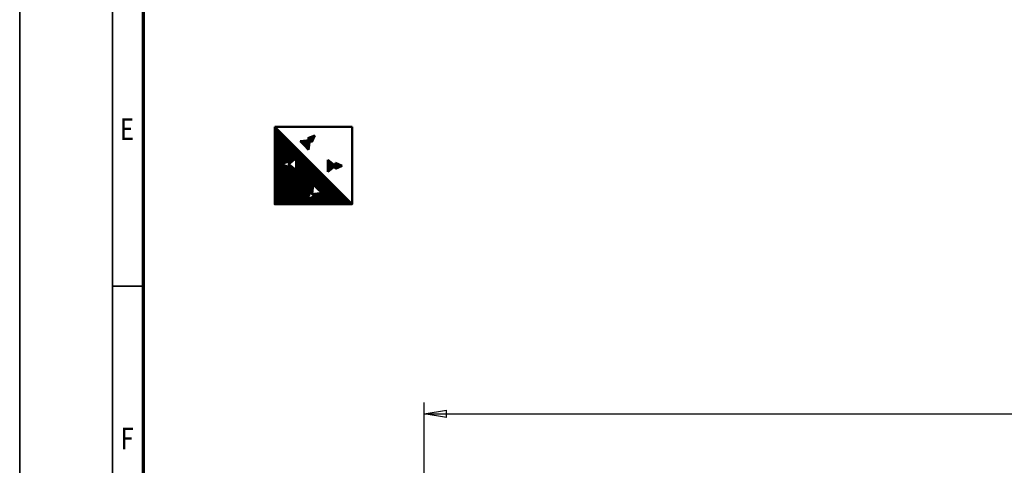
# Model space of a CAD drawing. Units: millimetres. Extents: x 0 to 24042, y 0 to 16800.
# Drawn here: x 0 to 6370, y 5241 to 8124 of the extents above; entities that cross this region are included whole.
import ezdxf
from ezdxf.enums import TextEntityAlignment as Align

# ---------------------------------------------------------------- set-up
doc = ezdxf.new("R2010")
doc.units = ezdxf.units.MM
doc.header["$MEASUREMENT"] = 0
for name, color, linetype, lineweight in [('(1) Shape lines', 7, 'Continuous', 35), ('(6) Dimensions', 7, 'Continuous', 35), ('(8) Hatches', 7, 'Continuous', 35), ('(9) Sheet', 7, 'Continuous', 35)]:
    doc.layers.add(name, color=color, linetype=linetype, lineweight=lineweight)
doc.styles.add('Arial', font='ARIAL.TTF')
doc.dimstyles.new('Vertex Style', dxfattribs={"dimscale": 40, "dimtxt": 0.18, "dimasz": 3.6, "dimexe": 1.8, "dimexo": 0.0625, "dimgap": 1.7, "dimtad": 1, "dimdec": 1, "dimdsep": 46, "dimtxsty": 'Arial', "dimblk1": 'CLOSED', "dimblk2": 'CLOSED', "dimsah": 1, "dimcen": 0.09, "dimdle": 1.8, "dimclrd": 9, "dimclre": 9, "dimadec": 1, "dimazin": 2, "dimtfac": 0.65, "dimtdec": 4, "dimtmove": 0, "dimatfit": 3, "dimfxl": 0, "dimtolj": 1, "dimtzin": 0, "dimlwd": 25, "dimlwe": 25, "dimarcsym": 0})

# ---------------------------------------------------------------- blocks, each defined once
blk = doc.blocks.new('_Closed')
at = {"color": 0, "linetype": 'ByBlock', "lineweight": -2}
for p, q in [((-1, 0.166667), (0, 0)), ((-1, 0.166667), (-1, -0.166667)), ((0, 0), (-1, -0.166667)), ((0, 0), (-1, 0))]:
    blk.add_line(p, q, dxfattribs=at)
blk = doc.blocks.new('*D2286')
at = {"layer": '(6) Dimensions', "color": 9, "lineweight": 25}
for p, q in [((2617.1, 5057), (2617.1, 5647)), ((13720.9, 5057), (13720.9, 5647)), ((2761.1, 5575), (13576.9, 5575))]:
    blk.add_line(p, q, dxfattribs=at)
at = {"layer": 'Defpoints', "color": 0}
for p in [(13720.9, 5575), (2617.1, 4937), (13720.9, 4937)]:
    blk.add_point(p, dxfattribs=at)
at = {"layer": '(6) Dimensions', "color": 9, "lineweight": 25, "xscale": 144, "yscale": 144, "zscale": 144}
for p, rotation in [((2617.1, 5575), 180), ((13720.9, 5575), 360)]:
    blk.add_blockref('_Closed', p, dxfattribs=dict(at, rotation=rotation))
at = {"layer": '(6) Dimensions', "color": 0, "lineweight": 35, "insert": (8277.1, 5707.7), "char_height": 140, "attachment_point": 5, "style": 'Arial'}
blk.add_mtext('\\A1;22696', dxfattribs=at)
blk = doc.blocks.new('GROUP_0_14d945d5-2062-4335-baec-0a4d32948846')
at = {"layer": '(9) Sheet', "color": 7, "lineweight": 35, "ltscale": 120}
for p, q in [((0, 16800), (0, 0)), ((600, 16600), (600, 200)), ((800, 6400), (600, 6400))]:
    blk.add_line(p, q, dxfattribs=at)
at = {"layer": '(9) Sheet', "color": 7, "lineweight": 70, "ltscale": 120}
blk.add_line((800, 400), (800, 16402), dxfattribs=at)
at = {"layer": '(9) Sheet', "color": 7, "lineweight": 35, "style": 'Arial', "width": 0.8}
for s, p in [('E', (648.8, 7301.2)), ('F', (653.2, 5301.2))]:
    blk.add_text(s, height=140, dxfattribs=at).set_placement(p, align=Align.BOTTOM_LEFT)
blk = doc.blocks.new('HATCH_28_a505a954-ab26-489d-a2f6-544eda6648f3')
at = {"layer": '(8) Hatches', "color": 0, "lineweight": 9}
for p, q in [((2044, 7159.7), (2044, 7197.5)), ((2048, 7161.5), (2048, 7195.7)), ((2052, 7163.2), (2052, 7193.9)), ((2056, 7165), (2056, 7192.2)), ((2060, 7166.8), (2060, 7190.4)), ((2064, 7168.5), (2064, 7188.6)), ((2068, 7170.3), (2068, 7186.9)), ((2072, 7172), (2072, 7185.1)), ((2076, 7173.8), (2076, 7183.4)), ((2080, 7175.6), (2080, 7181.6)), ((2084, 7177.3), (2084, 7179.8))]:
    blk.add_line(p, q, dxfattribs=at)
blk = doc.blocks.new('HATCH_29_ee3fc2a4-26da-4ed2-a1c3-8408daf66b76')
at = {"layer": '(8) Hatches', "color": 0, "lineweight": 9}
for p, q in [((1996, 7141.3), (1996, 7215.9)), ((2000, 7144.4), (2000, 7212.7)), ((2004, 7147.6), (2004, 7209.6)), ((2008, 7150.7), (2008, 7206.4)), ((2012, 7153.9), (2012, 7203.3)), ((2016, 7157), (2016, 7200.2)), ((2020, 7160.2), (2020, 7197)), ((2024, 7163.3), (2024, 7193.9)), ((2028, 7166.4), (2028, 7190.7)), ((2032, 7169.6), (2032, 7187.6)), ((2036, 7172.7), (2036, 7184.4)), ((2040, 7175.9), (2040, 7181.3))]:
    blk.add_line(p, q, dxfattribs=at)
blk = doc.blocks.new('HATCH_30_10a76320-334a-4213-9be6-4a829150316b')
at = {"layer": '(8) Hatches', "color": 0, "lineweight": 9}
for p, q in [((1816, 7337), (1816, 7338.1)), ((1820, 7332.9), (1820, 7338.5)), ((1824, 7328.7), (1824, 7338.9)), ((1828, 7324.6), (1828, 7339.3)), ((1832, 7320.4), (1832, 7339.7)), ((1836, 7316.3), (1836, 7340.1)), ((1840, 7312.2), (1840, 7340.5)), ((1844, 7308), (1844, 7340.9)), ((1848, 7303.9), (1848, 7341.4)), ((1852, 7299.7), (1852, 7341.8)), ((1856, 7295.6), (1856, 7342.2)), ((1860, 7291.5), (1860, 7342.6)), ((1864, 7287.3), (1864, 7343)), ((1868, 7283.2), (1868, 7343.4)), ((1872, 7307.6), (1872, 7343.8)), ((1876, 7336.6), (1876, 7344.2))]:
    blk.add_line(p, q, dxfattribs=at)
blk = doc.blocks.new('HATCH_31_62ded5b1-116f-4be6-ad1c-3127fec5290c')
at = {"layer": '(8) Hatches', "color": 0, "lineweight": 9}
for p, q in [((1864, 7357.8), (1864, 7358.1)), ((1868, 7353.7), (1868, 7359.6)), ((1872, 7349.6), (1872, 7361.1)), ((1876, 7345.4), (1876, 7362.6)), ((1880, 7341.3), (1880, 7364)), ((1884, 7337.1), (1884, 7365.5)), ((1888, 7333), (1888, 7367)), ((1892, 7334.7), (1892, 7368.5)), ((1896, 7344.4), (1896, 7369.9)), ((1900, 7354.2), (1900, 7371.4)), ((1904, 7364), (1904, 7372.9)), ((1908, 7373.8), (1908, 7374.4))]:
    blk.add_line(p, q, dxfattribs=at)
blk = doc.blocks.new('HATCH_32_d1cab058-992b-4629-8265-3cd9330d227f')
at = {"layer": '(8) Hatches', "color": 0, "lineweight": 9}
for p, q in [((1652, 6930), (1652, 7428)), ((1656, 6930), (1656, 7424)), ((1660, 6930), (1660, 7420)), ((1664, 6930), (1664, 7416)), ((1668, 6930), (1668, 7412)), ((1672, 6930), (1672, 7408)), ((1676, 6930), (1676, 7404)), ((1680, 6930), (1680, 7400)), ((1684, 6930), (1684, 7396)), ((1688, 6930), (1688, 7392)), ((1692, 6930), (1692, 7388)), ((1696, 6930), (1696, 7384)), ((1700, 7191.3), (1700, 7380)), ((1704, 7193.1), (1704, 7376)), ((1708, 7194.8), (1708, 7372)), ((1712, 7196.6), (1712, 7368)), ((1716, 7198.4), (1716, 7364)), ((1720, 7200.1), (1720, 7360)), ((1724, 7201.9), (1724, 7356)), ((1728, 7203.7), (1728, 7352)), ((1732, 7205.4), (1732, 7348)), ((1736, 7207.2), (1736, 7344)), ((1740, 7208.9), (1740, 7340)), ((1744, 7192.9), (1744, 7336)), ((1748, 7196.1), (1748, 7332)), ((1752, 7199.2), (1752, 7328)), ((1756, 7202.4), (1756, 7324)), ((1760, 7205.5), (1760, 7320)), ((1764, 7208.6), (1764, 7316)), ((1768, 7211.8), (1768, 7312)), ((1772, 7214.9), (1772, 7308)), ((1776, 7218.1), (1776, 7304)), ((1780, 7221.2), (1780, 7300)), ((1784, 7224.4), (1784, 7296)), ((1788, 7227.5), (1788, 7292)), ((1792, 6930), (1792, 7288)), ((1796, 6930), (1796, 7284)), ((1800, 6930), (1800, 7280)), ((1804, 6930), (1804, 7276)), ((1808, 6930), (1808, 7272)), ((1812, 6930), (1812, 7268)), ((1816, 6930), (1816, 7264)), ((1820, 6930), (1820, 7260)), ((1824, 6930), (1824, 7256)), ((1828, 6930), (1828, 7252)), ((1832, 6930), (1832, 7248)), ((1836, 6930), (1836, 7244)), ((1840, 6930), (1840, 7240)), ((1844, 6930), (1844, 7236)), ((1848, 6930), (1848, 7232)), ((1852, 6930), (1852, 7228)), ((1856, 6930), (1856, 7224)), ((1860, 6930), (1860, 7220)), ((1864, 6968.2), (1864, 7216)), ((1868, 6979), (1868, 7212)), ((1872, 6989.8), (1872, 7208)), ((1876, 7000.7), (1876, 7204)), ((1880, 7006.7), (1880, 7200)), ((1700, 6930), (1700, 7188.4)), ((1704, 6930), (1704, 7186.7)), ((1708, 6930), (1708, 7184.9)), ((1712, 6930), (1712, 7183.2)), ((1716, 6930), (1716, 7181.4)), ((1720, 6930), (1720, 7179.6)), ((1724, 6930), (1724, 7177.9)), ((1728, 6930), (1728, 7176.1)), ((1732, 6930), (1732, 7174.4)), ((1736, 6930), (1736, 7172.6)), ((1740, 6930), (1740, 7170.8)), ((1744, 6930), (1744, 7186.9)), ((1748, 6930), (1748, 7183.7)), ((1752, 6930), (1752, 7180.6)), ((1756, 6930), (1756, 7177.4)), ((1760, 6930), (1760, 7174.3)), ((1764, 6930), (1764, 7171.1)), ((1768, 6930), (1768, 7168)), ((1772, 6930), (1772, 7164.9)), ((1776, 6930), (1776, 7161.7)), ((1780, 6930), (1780, 7158.6)), ((1784, 6930), (1784, 7155.4)), ((1788, 6930), (1788, 7152.3)), ((1884, 7002.9), (1884, 7196)), ((1888, 6999), (1888, 7192)), ((1892, 6995.1), (1892, 7188)), ((1896, 7029.5), (1896, 7184)), ((1900, 7055.5), (1900, 7180)), ((1904, 7051.7), (1904, 7176)), ((1908, 7047.8), (1908, 7172)), ((1912, 7044), (1912, 7168)), ((1916, 7040.1), (1916, 7164)), ((1920, 7036.2), (1920, 7160)), ((1924, 7032.4), (1924, 7156)), ((1928, 7028.5), (1928, 7152)), ((1932, 7024.6), (1932, 7148)), ((1936, 7020.8), (1936, 7144)), ((1940, 7016.9), (1940, 7140)), ((1944, 7013.1), (1944, 7136)), ((1948, 7009.2), (1948, 7132)), ((1952, 7005.3), (1952, 7128)), ((1956, 6930), (1956, 7124)), ((1960, 6930), (1960, 7120)), ((1964, 6930), (1964, 7116)), ((1968, 6930), (1968, 7112)), ((1972, 6930), (1972, 7108)), ((1976, 6930), (1976, 7104)), ((1980, 6930), (1980, 7100)), ((1984, 6930), (1984, 7096)), ((1988, 6930), (1988, 7092)), ((1992, 6930), (1992, 7088)), ((1996, 6930), (1996, 7084)), ((2000, 6930), (2000, 7080)), ((2004, 6930), (2004, 7076)), ((2008, 6930), (2008, 7072)), ((2012, 6930), (2012, 7068)), ((2016, 6930), (2016, 7064)), ((2020, 6930), (2020, 7060)), ((2024, 6930), (2024, 7056)), ((2028, 6930), (2028, 7052)), ((2032, 6930), (2032, 7048)), ((2036, 6930), (2036, 7044)), ((2040, 6930), (2040, 7040)), ((2044, 6930), (2044, 7036)), ((2048, 6930), (2048, 7032)), ((2052, 6930), (2052, 7028)), ((2056, 6930), (2056, 7024)), ((2060, 6930), (2060, 7020)), ((2064, 6930), (2064, 7016)), ((2068, 6930), (2068, 7012)), ((2072, 6930), (2072, 7008)), ((1864, 6930), (1864, 6964.2)), ((1868, 6930), (1868, 6965.8)), ((1872, 6930), (1872, 6967.5)), ((1876, 6930), (1876, 6969.1)), ((1880, 6930), (1880, 6970.7)), ((1884, 6930), (1884, 6972.4)), ((1888, 6930), (1888, 6974)), ((1892, 6930), (1892, 6975.7)), ((1896, 6991.3), (1896, 6995.2)), ((1896, 6930), (1896, 6977.3)), ((1900, 6987.4), (1900, 6995.8)), ((1900, 6930), (1900, 6978.9)), ((1904, 6983.6), (1904, 6996.3)), ((1904, 6930), (1904, 6980.6)), ((1908, 6930), (1908, 6996.9)), ((1912, 6930), (1912, 6997.4)), ((1916, 6930), (1916, 6998)), ((1920, 6930), (1920, 6998.5)), ((1924, 6930), (1924, 6999.1)), ((1928, 6930), (1928, 6999.6)), ((1932, 6930), (1932, 7000.2)), ((1936, 6930), (1936, 7000.7)), ((1940, 6930), (1940, 7001.3)), ((1944, 6930), (1944, 7001.8)), ((1948, 6930), (1948, 7002.4)), ((1952, 6930), (1952, 7002.9)), ((2076, 6930), (2076, 7004)), ((2080, 6930), (2080, 7000)), ((2084, 6930), (2084, 6996)), ((2088, 6930), (2088, 6992)), ((2092, 6930), (2092, 6988)), ((2096, 6930), (2096, 6984)), ((2100, 6930), (2100, 6980)), ((2104, 6930), (2104, 6976)), ((2108, 6930), (2108, 6972)), ((2112, 6930), (2112, 6968)), ((2116, 6930), (2116, 6964)), ((2120, 6930), (2120, 6960)), ((2124, 6930), (2124, 6956)), ((2128, 6930), (2128, 6952)), ((2132, 6930), (2132, 6948)), ((2136, 6930), (2136, 6944)), ((2140, 6930), (2140, 6940)), ((2144, 6930), (2144, 6936)), ((2148, 6930), (2148, 6932))]:
    blk.add_line(p, q, dxfattribs=at)
blk = doc.blocks.new('GROUP_7_ac83e89e-bd2e-4a05-9fd4-1fb0fe55f6b9')
at = {"layer": '(1) Shape lines', "color": 7, "linetype": 'Continuous', "lineweight": 50, "ltscale": 120}
for p, q in [((1650, 7430), (2150, 7430)), ((2150, 6930), (1650, 7430)), ((1877.1, 7344.3), (1815.1, 7338)), ((1815.1, 7338), (1841.8, 7310.3)), ((1863.8, 7358.1), (1908.3, 7374.5)), ((1863.8, 7358.1), (1877.1, 7344.3)), ((1877.1, 7344.3), (1868.6, 7282.6)), ((1890.3, 7330.6), (1877.1, 7344.3)), ((1890.3, 7330.6), (1908.3, 7374.5)), ((1868.6, 7282.6), (1841.8, 7310.3)), ((1740.1, 7209), (1696.7, 7189.9)), ((1740.1, 7189.9), (1789.1, 7228.4)), ((1740.1, 7209), (1740.1, 7189.9)), ((1789.1, 7228.4), (1789.1, 7189.9)), ((1994.4, 7217.1), (1994.4, 7178.6)), ((2043.4, 7178.6), (1994.4, 7217.1)), ((1740.1, 7170.8), (1696.7, 7189.9)), ((1740.1, 7170.8), (1740.1, 7189.9)), ((1740.1, 7189.9), (1789.1, 7151.4)), ((1789.1, 7151.4), (1789.1, 7189.9)), ((1994.4, 7140.1), (1994.4, 7178.6)), ((2043.4, 7178.6), (1994.4, 7140.1)), ((2043.4, 7197.7), (2043.4, 7178.6)), ((2043.4, 7197.7), (2086.9, 7178.6)), ((2043.4, 7159.5), (2043.4, 7178.6)), ((2043.4, 7159.5), (2086.9, 7178.6)), ((1878.7, 7008), (1862.3, 6963.5)), ((1878.7, 7008), (1892.4, 6994.7)), ((1892.4, 6994.7), (1898.8, 7056.7)), ((1898.8, 7056.7), (1926.5, 7030)), ((1954.2, 7003.2), (1926.5, 7030)), ((1906.2, 6981.5), (1862.3, 6963.5)), ((1892.4, 6994.7), (1954.2, 7003.2)), ((1906.2, 6981.5), (1892.4, 6994.7))]:
    blk.add_line(p, q, dxfattribs=at)
blk.add_lwpolyline([(2150, 7430), (2150, 6930), (1650, 6930), (1650, 7430)], dxfattribs=at)
at = {"layer": '(8) Hatches', "color": 7, "linetype": 'ByBlock'}
for name in ['HATCH_32_d1cab058-992b-4629-8265-3cd9330d227f', 'HATCH_30_10a76320-334a-4213-9be6-4a829150316b', 'HATCH_31_62ded5b1-116f-4be6-ad1c-3127fec5290c', 'HATCH_29_ee3fc2a4-26da-4ed2-a1c3-8408daf66b76', 'HATCH_28_a505a954-ab26-489d-a2f6-544eda6648f3']:
    blk.add_blockref(name, (0, 0), dxfattribs=at)

msp = doc.modelspace()

# ---------------------------------------------------------------- block references
at = {"color": 7, "linetype": 'ByBlock'}
for name in ['GROUP_0_14d945d5-2062-4335-baec-0a4d32948846', 'GROUP_7_ac83e89e-bd2e-4a05-9fd4-1fb0fe55f6b9']:
    msp.add_blockref(name, (0, 0), dxfattribs=at)

# ---------------------------------------------------------------- dimensions: what is measured, and where the dimension line sits
at = {"layer": '(6) Dimensions', "color": 7, "lineweight": 35}
dim = msp.add_linear_dim(base=(13720.9, 5575), p1=(2617.1, 4937), p2=(13720.9, 4937), dimstyle='Vertex Style', override={"dimtxt": 3.5, "dimexo": 3, "dimgap": 1.53125, "dimdec": 0, "dimlfac": 2.043985, "dimtxsty": 'Arial', "dimcen": 0}, dxfattribs=at)
dim.commit()
dim.dimension.update_dxf_attribs({"geometry": '*D2286', "text_midpoint": (8277.1, 5575), "dimtype": 160})

doc.saveas('drawing.dxf')
